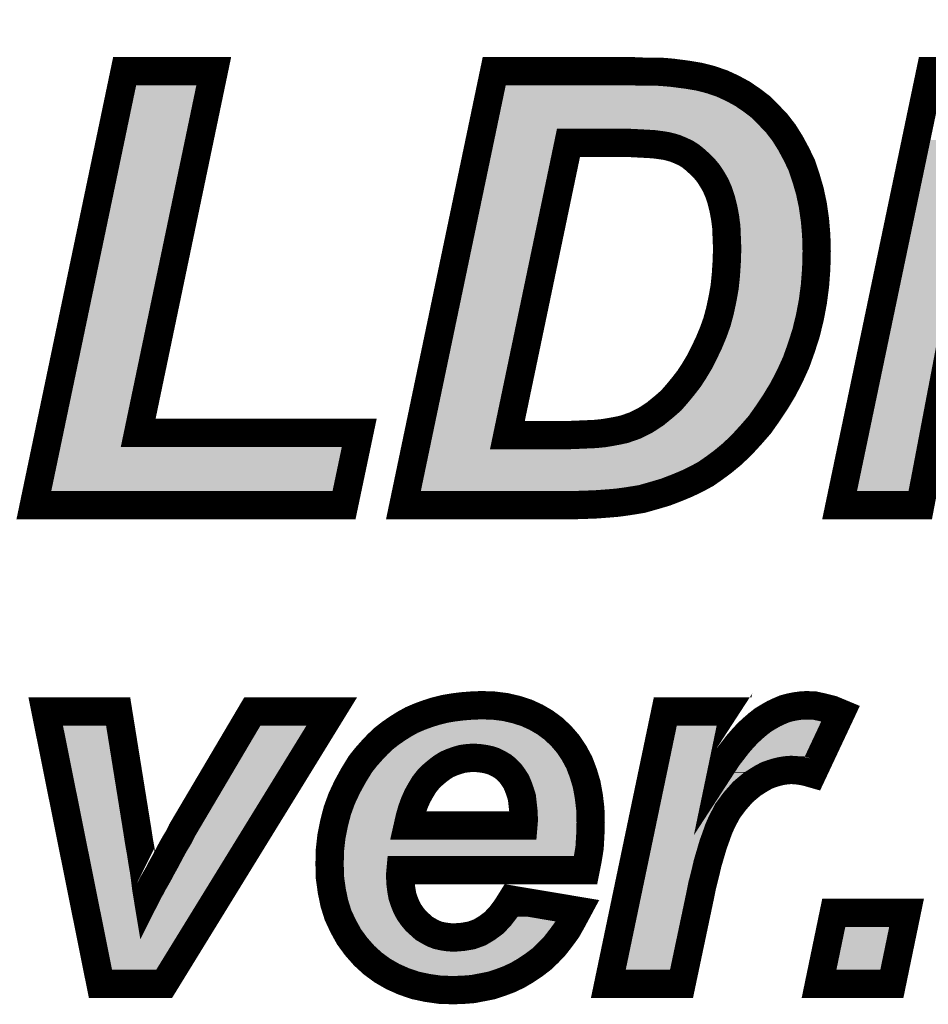
# Model space of a CAD drawing. Extents: x 0 to 130, y 0 to 74.
# Drawn here: x 61 to 64, y 17 to 20 of the extents above; entities that cross this region are included whole.
import ezdxf

# ---------------------------------------------------------------- set-up
doc = ezdxf.new("R2010")
doc.units = 0
doc.layers.add('SCHELTOP_GBR', color=7, linetype='CONTINUOUS')

msp = doc.modelspace()

# ---------------------------------------------------------------- linework, layer by layer
at = {"layer": 'SCHELTOP_GBR', "const_width": 0.100076}
for points in [[(65.028724, 18.442966), (64.728724, 18.442966), (64.673226, 19.725462), (64.428752, 18.442966), (64.143712, 18.442966), (64.464718, 19.97748), (64.916228, 19.97748), (64.962736, 18.923), (65.444244, 19.97748), (65.897252, 19.97748), (65.618232, 18.442966), (65.331722, 18.442966), (65.598726, 19.714972), (65.028724, 18.442966)], [(61.29523, 18.442966), (61.616234, 19.97748), (61.93122, 19.97748), (61.664216, 18.69948), (62.445722, 18.69948), (62.391722, 18.442966), (61.29523, 18.442966)], [(62.601728, 18.442966), (62.922734, 19.97748), (63.414732, 19.97748), (63.449226, 19.975982), (63.504724, 19.975982), (63.52573, 19.974484), (63.543714, 19.972986), (63.557226, 19.971512), (63.60376, 19.965466), (63.648716, 19.957974), (63.68923, 19.947508), (63.72822, 19.93397), (63.764236, 19.917486), (63.800228, 19.89798), (63.833248, 19.8755), (63.864744, 19.851496), (63.893218, 19.822972), (63.921716, 19.792976), (63.947218, 19.75998), (63.969722, 19.723988), (63.990728, 19.685), (64.010236, 19.644488), (64.025222, 19.599478), (64.038734, 19.55297), (64.049224, 19.503466), (64.056718, 19.450964), (64.061214, 19.396964), (64.062738, 19.341464), (64.061214, 19.279996), (64.056718, 19.219976), (64.049224, 19.16298), (64.038734, 19.10748), (64.025222, 19.051982), (64.008762, 19.000978), (63.990728, 18.949974), (63.96825, 18.90047), (63.944246, 18.853962), (63.91722, 18.80898), (63.89022, 18.768466), (63.861722, 18.727978), (63.830226, 18.691988), (63.79873, 18.657468), (63.764236, 18.624474), (63.729744, 18.595976), (63.701218, 18.57497), (63.671222, 18.553964), (63.638226, 18.53598), (63.60376, 18.51947), (63.567716, 18.504484), (63.528728, 18.489472), (63.488214, 18.477484), (63.446228, 18.46547), (63.419228, 18.460974), (63.39073, 18.456478), (63.35776, 18.451982), (63.321718, 18.448986), (63.28123, 18.445988), (63.239218, 18.444464), (63.192736, 18.442966), (62.601728, 18.442966)], [(62.969216, 18.690464), (63.129718, 18.690464), (63.17173, 18.690464), (63.21072, 18.691988), (63.246762, 18.693512), (63.279732, 18.694984), (63.309754, 18.697982), (63.336728, 18.702478), (63.360732, 18.706972), (63.381712, 18.711468), (63.420752, 18.725008), (63.456718, 18.742964), (63.491238, 18.76547), (63.524256, 18.79247), (63.54826, 18.813476), (63.569216, 18.837478), (63.59022, 18.86298), (63.611252, 18.88998), (63.630734, 18.919978), (63.648716, 18.949974), (63.665228, 18.98297), (63.681736, 19.017488), (63.696724, 19.05348), (63.710236, 19.09097), (63.720726, 19.13001), (63.729744, 19.17197), (63.737236, 19.213982), (63.741732, 19.257468), (63.744728, 19.304), (63.746252, 19.350482), (63.744728, 19.389472), (63.74323, 19.426986), (63.73876, 19.46148), (63.732714, 19.492976), (63.725222, 19.522974), (63.71623, 19.55), (63.70574, 19.574002), (63.693726, 19.594982), (63.680212, 19.615962), (63.665228, 19.633972), (63.65024, 19.648982), (63.633732, 19.663968), (63.61722, 19.677508), (63.600736, 19.687972), (63.58123, 19.696964), (63.563246, 19.704482), (63.54826, 19.709004), (63.530226, 19.713474), (63.50922, 19.716496), (63.486716, 19.719468), (63.461214, 19.720966), (63.432716, 19.722464), (63.402718, 19.723988), (63.368224, 19.723988), (63.185218, 19.723988), (62.969216, 18.690464)], [(61.755732, 16.750564), (61.530814, 16.750564), (61.337114, 17.713884), (61.593222, 17.713884), (61.660836, 17.293972), (61.667314, 17.252366), (61.673816, 17.215992), (61.679024, 17.182212), (61.68423, 17.152264), (61.688116, 17.124984), (61.690758, 17.102886), (61.693324, 17.083404), (61.695914, 17.067784), (61.69853, 17.072992), (61.702442, 17.080764), (61.70892, 17.091178), (61.715422, 17.104182), (61.72454, 17.119778), (61.734954, 17.137964), (61.746638, 17.160062), (61.759618, 17.18348), (61.772622, 17.20817), (61.784356, 17.230268), (61.79472, 17.248504), (61.805134, 17.265396), (61.812932, 17.27967), (61.81814, 17.29138), (61.823346, 17.300474), (61.827232, 17.306976), (62.06772, 17.713884), (62.348516, 17.713884), (61.755732, 16.750564)], [(63.245518, 17.152264), (62.59162, 17.152264), (62.590324, 17.137964), (62.590324, 17.128872), (62.59162, 17.105504), (62.594236, 17.083404), (62.598122, 17.061308), (62.60465, 17.041774), (62.612422, 17.022268), (62.62154, 17.005376), (62.633224, 16.988486), (62.64623, 16.972864), (62.66053, 16.959884), (62.67483, 16.94688), (62.690426, 16.937786), (62.707316, 16.928668), (62.724234, 16.922166), (62.742444, 16.918304), (62.760632, 16.915664), (62.780114, 16.914368), (62.812626, 16.916984), (62.84252, 16.922166), (62.871122, 16.93258), (62.897132, 16.948176), (62.92182, 16.966388), (62.943918, 16.989806), (62.96472, 17.017112), (62.984252, 17.048276), (63.216916, 17.009262), (63.198756, 16.97548), (63.180518, 16.942968), (63.159716, 16.914368), (63.137618, 16.885792), (63.114224, 16.861078), (63.089536, 16.837686), (63.062232, 16.816882), (63.034926, 16.798672), (63.006352, 16.78178), (62.97643, 16.76748), (62.945214, 16.75577), (62.914022, 16.745382), (62.881536, 16.73888), (62.847728, 16.732376), (62.813946, 16.729786), (62.778818, 16.728466), (62.732032, 16.729786), (62.686514, 16.736264), (62.64364, 16.745382), (62.602034, 16.759682), (62.564314, 16.776574), (62.527942, 16.7974), (62.49416, 16.822064), (62.462918, 16.850664), (62.434342, 16.883176), (62.409628, 16.916984), (62.388826, 16.954678), (62.370614, 16.993666), (62.357636, 17.035272), (62.348516, 17.079468), (62.342014, 17.12628), (62.340744, 17.175684), (62.342014, 17.225086), (62.34722, 17.271872), (62.356314, 17.317364), (62.368048, 17.362882), (62.38362, 17.405782), (62.403126, 17.447388), (62.425224, 17.487672), (62.449914, 17.527982), (62.46942, 17.55267), (62.490224, 17.576064), (62.511052, 17.598186), (62.533148, 17.618964), (62.556516, 17.637176), (62.581232, 17.654066), (62.60592, 17.669662), (62.631956, 17.683988), (62.65926, 17.695672), (62.687836, 17.706086), (62.716436, 17.71518), (62.747652, 17.722976), (62.778818, 17.728184), (62.810034, 17.73207), (62.843816, 17.734686), (62.877624, 17.735982), (62.920524, 17.734686), (62.962156, 17.72948), (63.001144, 17.720386), (63.037516, 17.708676), (63.071324, 17.693082), (63.102516, 17.67487), (63.132462, 17.652772), (63.159716, 17.626788), (63.18443, 17.598186), (63.205232, 17.56697), (63.22342, 17.533162), (63.237744, 17.49547), (63.249428, 17.45648), (63.257226, 17.413604), (63.262434, 17.369408), (63.26373, 17.321276), (63.262434, 17.27581), (63.259844, 17.231564), (63.253316, 17.191278), (63.245518, 17.152264)], [(63.527636, 17.713884), (63.770714, 17.713884), (63.731724, 17.526686), (63.748616, 17.55267), (63.766828, 17.576064), (63.783718, 17.598186), (63.80193, 17.618964), (63.81882, 17.637176), (63.837058, 17.654066), (63.85522, 17.669662), (63.87343, 17.683988), (63.892938, 17.695672), (63.911124, 17.706086), (63.930656, 17.71518), (63.948818, 17.722976), (63.968326, 17.728184), (63.987832, 17.73207), (64.007314, 17.734686), (64.026822, 17.735982), (64.055422, 17.734686), (64.085344, 17.728184), (64.116534, 17.720386), (64.147726, 17.707382), (64.047624, 17.494174), (64.029412, 17.49938), (64.011226, 17.503268), (63.991744, 17.505884), (63.972236, 17.507204), (63.95532, 17.505884), (63.93843, 17.503268), (63.921512, 17.49938), (63.904622, 17.494174), (63.88646, 17.487672), (63.86952, 17.478578), (63.852628, 17.468164), (63.834416, 17.45648), (63.80193, 17.429176), (63.77333, 17.396664), (63.74732, 17.361586), (63.726518, 17.321276), (63.716154, 17.297908), (63.707036, 17.271872), (63.696622, 17.243298), (63.687528, 17.212082), (63.677114, 17.177004), (63.66802, 17.137964), (63.657632, 17.09768), (63.648514, 17.052164), (63.584836, 16.750564), (63.326136, 16.750564), (63.527636, 17.713884)], [(63.025832, 17.310862), (63.027128, 17.326484), (63.027128, 17.336896), (63.025832, 17.362882), (63.023242, 17.3863), (63.020626, 17.409668), (63.014124, 17.430496), (63.00762, 17.448682), (62.999824, 17.466868), (62.98946, 17.482464), (62.979046, 17.49679), (62.966016, 17.50977), (62.953036, 17.520184), (62.937416, 17.529302), (62.92182, 17.537074), (62.906224, 17.542282), (62.888012, 17.546192), (62.869826, 17.548784), (62.849024, 17.55008), (62.829516, 17.548784), (62.810034, 17.546192), (62.791848, 17.540986), (62.773636, 17.534508), (62.755424, 17.526686), (62.738534, 17.516272), (62.721618, 17.503268), (62.704726, 17.488966), (62.68913, 17.473372), (62.67483, 17.455184), (62.66312, 17.435704), (62.651436, 17.414876), (62.641022, 17.391508), (62.631956, 17.366768), (62.624132, 17.339462), (62.61763, 17.310862), (63.025832, 17.310862)], [(64.123062, 17.00149), (64.380414, 17.00149), (64.32842, 16.750564), (64.071018, 16.750564), (64.123062, 17.00149)]]:
    msp.add_lwpolyline(points, dxfattribs=at)
at = {"layer": 'SCHELTOP_GBR'}
for points in [[(61.402166, 18.709742), (61.656902, 19.927444), (61.61525, 18.709742), (61.869648, 19.927444)], [(62.959538, 19.908976), (62.961, 19.91597), (63.638328, 19.908976), (63.596328, 19.91597)], [(62.961, 19.91597), (62.962224, 19.92182), (63.596328, 19.91597), (63.551358, 19.92182)], [(62.962224, 19.92182), (62.962508, 19.92318), (63.551358, 19.92182), (63.538946, 19.92318)], [(62.962508, 19.92318), (62.962806, 19.924598), (63.538946, 19.92318), (63.52187, 19.924598)], [(62.962806, 19.924598), (62.963088, 19.925944), (63.52187, 19.924598), (63.50292, 19.925944)], [(62.963088, 19.925944), (62.963402, 19.927444), (63.44815, 19.925944), (63.413666, 19.927444)], [(62.951944, 19.872672), (62.955044, 19.887494), (63.741898, 19.872672), (63.70956, 19.887494)], [(62.955044, 19.887494), (62.957572, 19.89958), (63.70956, 19.887494), (63.674752, 19.89958)], [(62.957572, 19.89958), (62.959538, 19.908976), (63.674752, 19.89958), (63.638328, 19.908976)], [(62.944038, 19.834882), (62.948294, 19.855228), (63.803992, 19.834882), (63.774132, 19.855228)], [(62.948294, 19.855228), (62.951944, 19.872672), (63.774132, 19.855228), (63.741898, 19.872672)], [(62.93423, 19.788), (62.939616, 19.813748), (63.857424, 19.788), (63.831728, 19.813748)], [(62.939616, 19.813748), (62.944038, 19.834882), (63.831728, 19.813748), (63.803992, 19.834882)], [(62.931308, 19.774028), (62.93423, 19.788), (63.870692, 19.774028), (63.857424, 19.788)], [(62.922978, 19.734212), (62.92732, 19.754964), (63.136242, 19.734212), (63.145918, 19.754964)], [(62.92732, 19.754964), (62.930254, 19.76899), (63.145918, 19.754964), (63.163366, 19.76899)], [(62.930254, 19.76899), (62.931306, 19.774024), (63.163366, 19.76899), (63.185206, 19.774024)], [(62.931306, 19.774024), (62.931308, 19.774028), (63.185206, 19.774024), (63.402718, 19.774028)], [(63.405254, 19.77395), (63.402718, 19.774028), (63.870766, 19.77395), (63.870692, 19.774028)], [(63.435332, 19.772426), (63.405254, 19.77395), (63.872214, 19.772426), (63.870766, 19.77395)], [(63.46416, 19.770928), (63.435332, 19.772426), (63.873636, 19.770928), (63.872214, 19.772426)], [(63.489666, 19.76943), (63.46416, 19.770928), (63.875058, 19.76943), (63.873636, 19.770928)], [(63.49329, 19.76907), (63.489666, 19.76943), (63.8754, 19.76907), (63.875058, 19.76943)], [(63.516358, 19.766026), (63.49329, 19.76907), (63.87829, 19.766026), (63.8754, 19.76907)], [(63.53734, 19.76301), (63.516358, 19.766026), (63.881154, 19.76301), (63.87829, 19.766026)], [(63.542258, 19.76204), (63.53734, 19.76301), (63.882074, 19.76204), (63.881154, 19.76301)], [(63.54897, 19.760378), (63.542258, 19.76204), (63.883652, 19.760378), (63.882074, 19.76204)], [(63.560218, 19.757592), (63.54897, 19.760378), (63.88581, 19.757592), (63.883652, 19.760378)], [(63.562744, 19.756898), (63.560218, 19.757592), (63.886348, 19.756898), (63.88581, 19.757592)], [(63.577674, 19.752394), (63.562744, 19.756898), (63.889834, 19.752394), (63.886348, 19.756898)], [(63.582506, 19.750676), (63.577674, 19.752394), (63.891164, 19.750676), (63.889834, 19.752394)], [(63.60057, 19.743124), (63.582506, 19.750676), (63.897012, 19.743124), (63.891164, 19.750676)], [(63.602184, 19.742404), (63.60057, 19.743124), (63.897568, 19.742404), (63.897012, 19.743124)], [(63.621684, 19.733416), (63.602184, 19.742404), (63.904528, 19.733416), (63.897568, 19.742404)], [(62.706774, 18.700702), (62.922978, 19.734212), (62.920246, 18.700702), (63.136242, 19.734212)], [(63.62547, 19.731352), (63.621684, 19.733416), (63.906124, 19.731352), (63.904528, 19.733416)], [(63.627552, 19.730216), (63.62547, 19.731352), (63.906834, 19.730216), (63.906124, 19.731352)], [(63.644026, 19.719758), (63.627552, 19.730216), (63.913372, 19.719758), (63.906834, 19.730216)], [(63.648976, 19.716168), (63.644026, 19.719758), (63.915614, 19.716168), (63.913372, 19.719758)], [(63.665466, 19.702642), (63.648976, 19.716168), (63.924068, 19.702642), (63.915614, 19.716168)], [(64.20531, 18.493004), (64.46508, 19.734784), (64.387346, 18.493004), (64.624068, 19.734784)], [(63.667414, 19.70098), (63.665466, 19.702642), (63.925108, 19.70098), (63.924068, 19.702642)], [(63.669772, 19.69884), (63.667414, 19.70098), (63.926444, 19.69884), (63.925108, 19.70098)], [(63.683892, 19.686022), (63.669772, 19.69884), (63.933344, 19.686022), (63.926444, 19.69884)], [(63.68565, 19.684338), (63.683892, 19.686022), (63.93425, 19.684338), (63.933344, 19.686022)], [(63.700632, 19.66933), (63.68565, 19.684338), (63.942326, 19.66933), (63.93425, 19.684338)], [(63.70367, 19.66599), (63.700632, 19.66933), (63.944124, 19.66599), (63.942326, 19.66933)], [(63.706742, 19.6623), (63.70367, 19.66599), (63.946108, 19.6623), (63.944124, 19.66599)], [(63.718654, 19.647986), (63.706742, 19.6623), (63.953008, 19.647986), (63.946108, 19.6623)], [(63.722278, 19.64306), (63.718654, 19.647986), (63.955384, 19.64306), (63.953008, 19.647986)], [(63.733496, 19.625646), (63.722278, 19.64306), (63.963776, 19.625646), (63.955384, 19.64306)], [(63.735776, 19.622104), (63.733496, 19.625646), (63.964958, 19.622104), (63.963776, 19.625646)], [(63.737176, 19.61982), (63.735776, 19.622104), (63.965718, 19.61982), (63.964958, 19.622104)], [(63.749182, 19.598852), (63.737176, 19.61982), (63.972704, 19.598852), (63.965718, 19.61982)], [(63.751568, 19.59408), (63.749182, 19.598852), (63.974294, 19.59408), (63.972704, 19.598852)], [(63.755724, 19.584578), (63.751568, 19.59408), (63.977458, 19.584578), (63.974294, 19.59408)], [(63.762078, 19.570042), (63.755724, 19.584578), (63.981678, 19.570042), (63.977458, 19.584578)], [(63.763702, 19.5658), (63.762078, 19.570042), (63.98291, 19.5658), (63.981678, 19.570042)], [(63.772016, 19.54081), (63.763702, 19.5658), (63.990162, 19.54081), (63.98291, 19.5658)], [(63.772706, 19.538732), (63.772016, 19.54081), (63.990604, 19.538732), (63.990162, 19.54081)], [(63.77375, 19.53513), (63.772706, 19.538732), (63.991366, 19.53513), (63.990604, 19.538732)], [(63.781254, 19.505096), (63.77375, 19.53513), (63.997726, 19.505096), (63.991366, 19.53513)], [(63.781856, 19.502434), (63.781254, 19.505096), (63.99829, 19.502434), (63.997726, 19.505096)], [(63.78334, 19.494702), (63.781856, 19.502434), (63.999926, 19.494702), (63.99829, 19.502434)], [(63.787912, 19.470878), (63.78334, 19.494702), (64.003334, 19.470878), (63.999926, 19.494702)], [(63.788396, 19.46788), (63.787912, 19.470878), (64.003762, 19.46788), (64.003334, 19.470878)], [(63.791312, 19.445374), (63.788396, 19.46788), (64.00698, 19.445374), (64.003762, 19.46788)], [(63.792858, 19.433436), (63.791312, 19.445374), (64.007972, 19.433436), (64.00698, 19.445374)], [(63.793218, 19.428982), (63.792858, 19.433436), (64.00834, 19.428982), (64.007972, 19.433436)], [(63.794608, 19.394182), (63.793218, 19.428982), (64.011226, 19.394182), (64.00834, 19.428982)], [(63.794716, 19.391426), (63.794608, 19.394182), (64.011302, 19.391426), (64.011226, 19.394182)], [(63.79624, 19.352438), (63.794716, 19.391426), (64.012372, 19.352438), (64.011302, 19.391426)], [(63.794742, 19.302366), (63.79602, 19.341364), (64.011712, 19.302366), (64.012674, 19.341364)], [(63.79602, 19.341364), (63.796266, 19.348826), (64.012674, 19.341364), (64.01247, 19.348826)], [(63.79629, 19.350482), (63.79624, 19.352438), (64.012426, 19.350482), (64.012372, 19.352438)], [(63.796266, 19.348826), (63.79629, 19.350482), (64.01247, 19.348826), (64.012426, 19.350482)], [(63.793486, 19.282472), (63.794668, 19.30079), (64.011224, 19.282472), (64.011674, 19.30079)], [(63.794668, 19.30079), (63.794742, 19.302366), (64.011674, 19.30079), (64.011712, 19.302366)], [(63.7887, 19.225098), (63.791518, 19.252326), (64.00693, 19.225098), (64.008966, 19.252326)], [(63.791518, 19.252326), (63.791668, 19.254242), (64.008966, 19.252326), (64.00911, 19.254242)], [(63.791668, 19.254242), (63.793486, 19.282472), (64.00911, 19.254242), (64.011224, 19.282472)], [(63.787012, 19.208772), (63.7887, 19.225098), (64.00478, 19.208772), (64.00693, 19.225098)], [(63.780376, 19.17094), (63.786492, 19.205228), (63.999802, 19.17094), (64.004314, 19.205228)], [(63.786492, 19.205228), (63.787012, 19.208772), (64.004314, 19.205228), (64.00478, 19.208772)], [(63.769646, 19.119492), (63.778668, 19.161474), (63.990086, 19.119492), (63.998014, 19.161474)], [(63.778668, 19.161474), (63.778994, 19.163182), (63.998014, 19.161474), (63.998336, 19.163182)], [(63.778994, 19.163182), (63.780376, 19.17094), (63.998336, 19.163182), (63.999802, 19.17094)], [(63.758562, 19.077958), (63.769064, 19.11704), (63.980048, 19.077958), (63.989568, 19.11704)], [(63.769064, 19.11704), (63.769298, 19.118026), (63.989568, 19.11704), (63.98981, 19.118026)], [(63.769298, 19.118026), (63.769646, 19.119492), (63.98981, 19.118026), (63.990086, 19.119492)], [(63.74379, 19.03651), (63.754278, 19.065614), (63.967644, 19.03651), (63.977042, 19.065614)], [(63.754278, 19.065614), (63.757308, 19.074022), (63.977042, 19.065614), (63.97909, 19.074022)], [(63.757308, 19.074022), (63.758562, 19.077958), (63.97909, 19.074022), (63.980048, 19.077958)], [(63.727914, 18.998202), (63.735706, 19.016916), (63.954702, 18.998202), (63.961318, 19.016916)], [(63.735706, 19.016916), (63.74292, 19.034236), (63.961318, 19.016916), (63.96691, 19.034236)], [(63.74292, 19.034236), (63.74379, 19.03651), (63.96691, 19.034236), (63.967644, 19.03651)], [(63.71387, 18.968704), (63.72691, 18.995978), (63.944276, 18.968704), (63.953916, 18.995978)], [(63.72691, 18.995978), (63.727914, 18.998202), (63.953916, 18.995978), (63.954702, 18.998202)], [(63.693462, 18.927552), (63.709946, 18.960494), (63.925582, 18.927552), (63.940546, 18.960494)], [(63.709946, 18.960494), (63.71387, 18.968704), (63.940546, 18.960494), (63.944276, 18.968704)], [(63.673628, 18.8942), (63.690484, 18.922312), (63.908708, 18.8942), (63.923202, 18.922312)], [(63.690484, 18.922312), (63.691654, 18.92426), (63.923202, 18.922312), (63.924086, 18.92426)], [(63.691654, 18.92426), (63.693462, 18.927552), (63.924086, 18.92426), (63.925582, 18.927552)], [(63.65319, 18.862694), (63.663374, 18.878376), (63.891122, 18.862694), (63.90055, 18.878376)], [(63.663374, 18.878376), (63.672694, 18.892724), (63.90055, 18.878376), (63.907946, 18.892724)], [(63.672694, 18.892724), (63.673628, 18.8942), (63.907946, 18.892724), (63.908708, 18.8942)], [(63.629722, 18.832258), (63.63243, 18.835736), (63.8726, 18.832258), (63.87492, 18.835736)], [(63.63243, 18.835736), (63.650704, 18.859192), (63.87492, 18.835736), (63.889018, 18.859192)], [(63.650704, 18.859192), (63.65319, 18.862694), (63.889018, 18.859192), (63.891122, 18.862694)], [(63.600014, 18.796664), (63.606902, 18.804552), (63.84887, 18.796664), (63.854128, 18.804552)], [(63.606902, 18.804552), (63.607848, 18.805678), (63.854128, 18.804552), (63.854878, 18.805678)], [(63.607848, 18.805678), (63.628854, 18.83118), (63.854878, 18.805678), (63.871882, 18.83118)], [(63.628854, 18.83118), (63.629722, 18.832258), (63.871882, 18.83118), (63.8726, 18.832258)], [(63.561898, 18.758938), (63.581208, 18.775836), (63.82232, 18.758938), (63.834212, 18.775836)], [(63.581208, 18.775836), (63.585944, 18.780546), (63.834212, 18.775836), (63.837526, 18.780546)], [(63.585944, 18.780546), (63.600014, 18.796664), (63.837526, 18.780546), (63.84887, 18.796664)], [(63.522906, 18.726732), (63.555936, 18.75374), (63.79413, 18.726732), (63.81777, 18.75374)], [(63.555936, 18.75374), (63.5572, 18.754826), (63.81777, 18.75374), (63.81872, 18.754826)], [(63.5572, 18.754826), (63.561898, 18.758938), (63.81872, 18.754826), (63.82232, 18.758938)], [(61.393432, 18.667994), (61.402166, 18.709742), (61.625364, 18.667994), (61.61525, 18.709742)], [(62.704626, 18.690438), (62.706774, 18.700702), (62.919184, 18.690438), (62.920246, 18.700702)], [(63.467596, 18.692462), (63.47907, 18.698182), (63.762908, 18.692462), (63.768128, 18.698182)], [(63.47907, 18.698182), (63.48401, 18.701032), (63.768128, 18.698182), (63.770728, 18.701032)], [(63.48401, 18.701032), (63.518568, 18.72356), (63.770728, 18.701032), (63.791288, 18.72356)], [(63.518568, 18.72356), (63.520982, 18.725326), (63.791288, 18.72356), (63.7929, 18.725326)], [(63.520982, 18.725326), (63.522906, 18.726732), (63.7929, 18.725326), (63.79413, 18.726732)], [(61.389554, 18.649454), (61.393414, 18.667906), (61.664194, 18.649454), (61.625436, 18.667906)], [(61.393414, 18.667906), (61.393432, 18.667994), (61.625436, 18.667906), (61.625364, 18.667994)], [(62.69641, 18.65116), (62.700062, 18.668612), (62.938242, 18.65116), (62.92419, 18.668612)], [(62.700062, 18.668612), (62.704626, 18.690438), (62.92419, 18.668612), (62.919184, 18.690438)], [(63.371222, 18.658052), (63.389126, 18.66189), (63.726318, 18.658052), (63.730964, 18.66189)], [(63.389126, 18.66189), (63.392188, 18.662546), (63.730964, 18.66189), (63.731648, 18.662546)], [(63.392188, 18.662546), (63.398142, 18.664208), (63.731648, 18.662546), (63.733386, 18.664208)], [(63.398142, 18.664208), (63.437138, 18.67773), (63.733386, 18.664208), (63.747514, 18.67773)], [(63.437138, 18.67773), (63.443114, 18.680256), (63.747514, 18.67773), (63.750154, 18.680256)], [(63.443114, 18.680256), (63.467596, 18.692462), (63.750154, 18.680256), (63.762908, 18.692462)], [(61.356826, 18.493004), (61.38955, 18.64944), (62.35113, 18.493004), (62.384054, 18.64944)], [(61.38955, 18.649442), (61.389554, 18.649454), (61.664248, 18.649442), (61.664194, 18.649454)], [(61.38955, 18.64944), (61.38955, 18.649442), (62.384054, 18.64944), (61.664248, 18.649442)], [(62.688972, 18.615604), (62.693126, 18.635464), (63.672018, 18.615604), (63.698986, 18.635464)], [(62.693126, 18.635464), (62.694164, 18.640424), (63.698986, 18.635464), (63.704988, 18.640424)], [(62.694164, 18.640424), (62.694408, 18.641592), (62.969216, 18.640424), (62.958516, 18.641592)], [(62.694408, 18.641592), (62.69641, 18.65116), (62.958516, 18.641592), (62.938242, 18.65116)], [(63.171746, 18.640424), (63.173686, 18.640476), (63.704988, 18.640424), (63.70505, 18.640476)], [(63.173686, 18.640476), (63.212676, 18.642), (63.70505, 18.640476), (63.706894, 18.642)], [(63.212676, 18.642), (63.24887, 18.643524), (63.706894, 18.642), (63.708738, 18.643524)], [(63.24887, 18.643524), (63.281968, 18.644996), (63.708738, 18.643524), (63.71052, 18.644996)], [(63.281968, 18.644996), (63.284664, 18.645198), (63.71052, 18.644996), (63.710764, 18.645198)], [(63.284664, 18.645198), (63.314746, 18.6482), (63.710764, 18.645198), (63.714396, 18.6482)], [(63.314746, 18.6482), (63.317974, 18.648628), (63.714396, 18.6482), (63.714914, 18.648628)], [(63.317974, 18.648628), (63.344944, 18.65312), (63.714914, 18.648628), (63.72035, 18.65312)], [(63.344944, 18.65312), (63.369952, 18.657798), (63.72035, 18.65312), (63.726012, 18.657798)], [(63.369952, 18.657798), (63.371222, 18.658052), (63.726012, 18.657798), (63.726318, 18.658052)], [(62.681642, 18.580562), (62.68499, 18.596568), (63.615452, 18.580562), (63.644818, 18.596568)], [(62.68499, 18.596568), (62.688972, 18.615604), (63.644818, 18.596568), (63.672018, 18.615604)], [(62.675446, 18.550946), (62.678418, 18.565154), (63.549114, 18.550946), (63.583316, 18.565154)], [(62.678418, 18.565154), (62.681642, 18.580562), (63.583316, 18.565154), (63.615452, 18.580562)], [(62.667794, 18.514364), (62.670132, 18.52554), (63.435202, 18.514364), (63.47427, 18.52554)], [(62.670132, 18.52554), (62.672506, 18.536888), (63.47427, 18.52554), (63.512602, 18.536888)], [(62.672506, 18.536888), (62.675446, 18.550946), (63.512602, 18.536888), (63.549114, 18.550946)], [(62.663326, 18.493004), (62.663632, 18.494476), (63.191914, 18.493004), (63.237414, 18.494476)], [(62.663632, 18.494476), (62.663942, 18.49595), (63.237414, 18.494476), (63.278484, 18.49595)], [(62.663942, 18.49595), (62.664552, 18.49887), (63.278484, 18.49595), (63.317856, 18.49887)], [(62.664552, 18.49887), (62.665154, 18.501744), (63.317856, 18.49887), (63.352334, 18.501744)], [(62.665154, 18.501744), (62.666044, 18.506006), (63.352334, 18.501744), (63.383494, 18.506006)], [(62.666044, 18.506006), (62.666954, 18.510352), (63.383494, 18.506006), (63.411176, 18.510352)], [(62.666954, 18.510352), (62.667794, 18.514364), (63.411176, 18.510352), (63.435202, 18.514364)], [(62.847374, 17.68475), (62.87784, 17.685918), (62.91665, 17.68475), (62.87784, 17.685918)], [(64.012716, 17.684902), (64.027354, 17.685868), (64.048906, 17.684902), (64.027354, 17.685868)], [(61.47419, 17.28602), (61.398226, 17.663844), (61.611434, 17.28602), (61.5506, 17.663844)], [(61.870184, 17.281296), (62.096268, 17.663844), (62.023572, 17.281296), (62.258984, 17.663844)], [(62.096268, 17.663844), (62.09627, 17.663846), (62.258984, 17.663844), (62.09627, 17.663846)], [(62.677676, 17.649122), (62.703998, 17.658718), (63.047174, 17.649122), (63.026352, 17.658718)], [(62.703998, 17.658718), (62.714222, 17.661966), (63.026352, 17.658718), (63.019302, 17.661966)], [(62.714222, 17.661966), (62.73014, 17.667022), (63.019302, 17.661966), (63.003618, 17.667022)], [(62.73014, 17.667022), (62.750534, 17.672128), (63.003618, 17.667022), (62.987776, 17.672128)], [(62.750534, 17.672128), (62.757828, 17.673954), (62.987776, 17.672128), (62.979942, 17.673954)], [(62.757828, 17.673954), (62.78601, 17.678646), (62.979942, 17.673954), (62.95981, 17.678646)], [(62.78601, 17.678646), (62.798116, 17.680152), (62.95981, 17.678646), (62.953346, 17.680152)], [(62.798116, 17.680152), (62.815078, 17.682262), (62.953346, 17.680152), (62.936508, 17.682262)], [(62.815078, 17.682262), (62.846696, 17.684724), (62.936508, 17.682262), (62.916858, 17.684724)], [(62.846696, 17.684724), (62.847374, 17.68475), (62.916858, 17.684724), (62.91665, 17.68475)], [(63.541756, 17.536942), (63.568302, 17.663846), (63.682738, 17.536942), (63.709166, 17.663846)], [(63.901836, 17.642676), (63.918216, 17.65248), (64.062068, 17.642676), (64.06667, 17.65248)], [(63.918216, 17.65248), (63.93418, 17.66162), (64.06667, 17.65248), (64.07096, 17.66162)], [(63.93418, 17.66162), (63.951124, 17.669518), (64.07096, 17.66162), (64.074668, 17.669518)], [(63.951124, 17.669518), (63.965228, 17.67558), (64.074668, 17.669518), (64.077514, 17.67558)], [(63.965228, 17.67558), (63.975254, 17.678246), (64.077514, 17.67558), (64.078766, 17.678246)], [(63.975254, 17.678246), (63.979664, 17.679418), (64.078766, 17.678246), (64.074138, 17.679418)], [(63.979664, 17.679418), (63.979874, 17.67946), (64.074138, 17.679418), (64.073972, 17.67946)], [(63.979874, 17.67946), (63.996072, 17.682694), (64.073972, 17.67946), (64.059078, 17.682694)], [(63.996072, 17.682694), (64.012262, 17.684872), (64.059078, 17.682694), (64.049046, 17.684872)], [(64.012262, 17.684872), (64.012716, 17.684902), (64.049046, 17.684872), (64.048906, 17.684902)], [(62.612116, 17.614392), (62.63137, 17.626558), (63.100202, 17.614392), (63.083722, 17.626558)], [(62.63137, 17.626558), (62.643112, 17.63301), (63.083722, 17.626558), (63.07498, 17.63301)], [(62.643112, 17.63301), (62.653926, 17.638952), (63.07498, 17.63301), (63.064804, 17.638952)], [(62.653926, 17.638952), (62.676596, 17.64866), (63.064804, 17.638952), (63.048176, 17.64866)], [(62.676596, 17.64866), (62.677676, 17.649122), (63.048176, 17.64866), (63.047174, 17.649122)], [(63.854246, 17.601784), (63.870364, 17.616712), (64.042874, 17.601784), (64.049882, 17.616712)], [(63.870364, 17.616712), (63.887038, 17.631016), (64.049882, 17.616712), (64.056596, 17.631016)], [(63.887038, 17.631016), (63.901836, 17.642676), (64.056596, 17.631016), (64.062068, 17.642676)], [(62.565726, 17.580926), (62.5667, 17.581686), (62.755026, 17.580926), (62.756966, 17.581686)], [(62.5667, 17.581686), (62.574976, 17.58813), (62.756966, 17.581686), (62.775088, 17.58813)], [(62.574976, 17.58813), (62.576208, 17.58909), (62.775088, 17.58813), (62.778064, 17.58909)], [(62.576208, 17.58909), (62.582898, 17.5943), (62.778064, 17.58909), (62.79627, 17.5943)], [(62.582898, 17.5943), (62.584828, 17.595804), (62.79627, 17.5943), (62.803458, 17.595804)], [(62.584828, 17.595804), (62.586006, 17.59672), (62.803458, 17.595804), (62.810348, 17.59672)], [(62.586006, 17.59672), (62.588446, 17.598388), (62.810348, 17.59672), (62.822898, 17.598388)], [(62.588446, 17.598388), (62.588934, 17.598722), (62.822898, 17.598388), (62.82623, 17.598722)], [(62.588934, 17.598722), (62.590828, 17.600016), (62.82623, 17.598722), (62.845706, 17.600016)], [(62.590828, 17.600016), (62.608746, 17.612262), (63.115272, 17.600016), (63.102436, 17.612262)], [(62.608746, 17.612262), (62.612116, 17.614392), (63.102436, 17.612262), (63.100202, 17.614392)], [(62.872938, 17.59872), (62.852148, 17.600016), (63.11663, 17.59872), (63.115272, 17.600016)], [(62.876942, 17.598306), (62.872938, 17.59872), (63.117064, 17.598306), (63.11663, 17.59872)], [(62.89505, 17.595728), (62.876942, 17.598306), (63.119768, 17.595728), (63.117064, 17.598306)], [(62.898494, 17.595122), (62.89505, 17.595728), (63.120402, 17.595122), (63.119768, 17.595728)], [(62.911878, 17.592248), (62.898494, 17.595122), (63.123414, 17.592248), (63.120402, 17.595122)], [(62.91671, 17.59121), (62.911878, 17.592248), (63.124312, 17.59121), (63.123414, 17.592248)], [(62.922078, 17.589752), (62.91671, 17.59121), (63.125574, 17.589752), (63.124312, 17.59121)], [(62.937652, 17.584556), (62.922078, 17.589752), (63.130068, 17.584556), (63.125574, 17.589752)], [(62.944148, 17.581854), (62.937652, 17.584556), (63.132406, 17.581854), (63.130068, 17.584556)], [(62.959746, 17.57408), (62.944148, 17.581854), (63.13913, 17.57408), (63.132406, 17.581854)], [(63.822494, 17.566506), (63.839088, 17.585432), (64.026316, 17.566506), (64.035198, 17.585432)], [(63.839088, 17.585432), (63.854246, 17.601784), (64.035198, 17.585432), (64.042874, 17.601784)], [(62.527748, 17.542938), (62.540018, 17.55595), (62.691106, 17.542938), (62.708034, 17.55595)], [(62.540018, 17.55595), (62.542778, 17.558876), (62.708034, 17.55595), (62.712286, 17.558876)], [(62.542778, 17.558876), (62.546452, 17.562772), (62.712286, 17.558876), (62.718602, 17.562772)], [(62.546452, 17.562772), (62.553352, 17.569272), (62.718602, 17.562772), (62.729142, 17.569272)], [(62.553352, 17.569272), (62.556958, 17.572668), (62.729142, 17.569272), (62.735704, 17.572668)], [(62.556958, 17.572668), (62.56527, 17.580498), (62.735704, 17.572668), (62.753936, 17.580498)], [(62.56527, 17.580498), (62.565726, 17.580926), (62.753936, 17.580498), (62.755026, 17.580926)], [(62.962634, 17.57251), (62.959746, 17.57408), (63.140488, 17.57251), (63.13913, 17.57408)], [(62.970626, 17.567844), (62.962634, 17.57251), (63.144522, 17.567844), (63.140488, 17.57251)], [(62.978248, 17.563392), (62.970626, 17.567844), (63.14749, 17.563392), (63.144522, 17.567844)], [(62.984354, 17.559224), (62.978248, 17.563392), (63.150266, 17.559224), (63.14749, 17.563392)], [(62.997328, 17.548816), (62.984354, 17.559224), (63.1572, 17.548816), (63.150266, 17.559224)], [(63.001346, 17.545204), (62.997328, 17.548816), (63.159606, 17.545204), (63.1572, 17.548816)], [(63.806324, 17.54533), (63.80817, 17.547748), (63.900714, 17.54533), (63.908534, 17.547748)], [(63.80817, 17.547748), (63.811752, 17.55244), (63.908534, 17.547748), (63.928974, 17.55244)], [(63.811752, 17.55244), (63.814178, 17.555616), (63.928974, 17.55244), (63.949526, 17.555616)], [(63.814178, 17.555616), (63.815514, 17.557366), (63.949526, 17.555616), (63.971988, 17.557366)], [(63.815514, 17.557366), (63.822494, 17.566506), (64.022024, 17.557366), (64.026316, 17.566506)], [(63.99678, 17.555688), (63.971988, 17.557366), (64.021238, 17.555688), (64.022024, 17.557366)], [(64.019786, 17.552594), (63.99678, 17.555688), (64.019786, 17.552594), (64.021238, 17.555688)], [(62.498526, 17.508782), (62.50778, 17.520494), (62.653776, 17.508782), (62.665488, 17.520494)], [(62.50778, 17.520494), (62.511202, 17.524348), (62.665488, 17.520494), (62.669344, 17.524348)], [(62.511202, 17.524348), (62.513682, 17.52714), (62.669344, 17.524348), (62.672388, 17.52714)], [(62.513682, 17.52714), (62.526418, 17.541478), (62.672388, 17.52714), (62.689294, 17.541478)], [(62.526418, 17.541478), (62.527174, 17.542328), (62.689294, 17.541478), (62.690348, 17.542328)], [(62.527174, 17.542328), (62.527748, 17.542938), (62.690348, 17.542328), (62.691106, 17.542938)], [(63.005382, 17.541184), (63.001346, 17.545204), (63.162284, 17.541184), (63.159606, 17.545204)], [(63.014334, 17.532264), (63.005382, 17.541184), (63.167084, 17.532264), (63.162284, 17.541184)], [(63.019502, 17.52621), (63.014334, 17.532264), (63.17034, 17.52621), (63.167084, 17.532264)], [(63.02958, 17.51235), (63.019502, 17.52621), (63.177794, 17.51235), (63.17034, 17.52621)], [(63.029922, 17.511878), (63.02958, 17.51235), (63.177974, 17.511878), (63.177794, 17.51235)], [(63.031136, 17.510158), (63.029922, 17.511878), (63.178628, 17.510158), (63.177974, 17.511878)], [(63.529956, 17.480526), (63.541738, 17.536856), (63.7126, 17.480526), (63.68275, 17.536856)], [(63.541738, 17.536856), (63.541756, 17.536942), (63.68275, 17.536856), (63.682738, 17.536942)], [(63.781044, 17.510736), (63.78835, 17.521984), (63.826326, 17.510736), (63.844564, 17.521984)], [(63.78835, 17.521984), (63.78942, 17.52363), (63.844564, 17.521984), (63.847636, 17.52363)], [(63.78942, 17.52363), (63.797122, 17.533518), (63.847636, 17.52363), (63.866092, 17.533518)], [(63.797122, 17.533518), (63.803454, 17.541646), (63.866092, 17.533518), (63.888802, 17.541646)], [(63.803454, 17.541646), (63.806324, 17.54533), (63.888802, 17.541646), (63.900714, 17.54533)], [(62.4685, 17.46254), (62.479802, 17.48098), (62.62088, 17.46254), (62.631964, 17.48098)], [(62.479802, 17.48098), (62.482954, 17.48612), (62.631964, 17.48098), (62.635484, 17.48612)], [(62.482954, 17.48612), (62.49103, 17.499294), (62.635484, 17.48612), (62.645844, 17.499294)], [(62.49103, 17.499294), (62.494998, 17.504318), (62.645844, 17.499294), (62.649796, 17.504318)], [(62.494998, 17.504318), (62.498526, 17.508782), (62.649796, 17.504318), (62.653776, 17.508782)], [(63.041504, 17.49455), (63.031136, 17.510158), (63.184562, 17.49455), (63.178628, 17.510158)], [(63.045816, 17.48659), (63.041504, 17.49455), (63.18759, 17.48659), (63.184562, 17.49455)], [(63.048908, 17.479384), (63.045816, 17.48659), (63.190328, 17.479384), (63.18759, 17.48659)], [(63.053624, 17.468384), (63.048908, 17.479384), (63.19362, 17.468384), (63.190328, 17.479384)], [(63.526722, 17.46507), (63.529942, 17.480464), (63.766858, 17.46507), (63.785176, 17.480464)], [(63.529942, 17.480464), (63.529956, 17.480526), (63.712752, 17.480464), (63.7126, 17.480526)], [(63.712752, 17.480464), (63.765498, 17.49686), (63.785176, 17.480464), (63.80469, 17.49686)], [(63.765498, 17.49686), (63.773638, 17.49939), (63.80469, 17.49686), (63.808634, 17.49939)], [(63.773638, 17.49939), (63.77371, 17.499444), (63.808634, 17.49939), (63.808718, 17.499444)], [(63.77371, 17.499444), (63.781044, 17.510736), (63.808718, 17.499444), (63.826326, 17.510736)], [(62.455798, 17.439376), (62.467188, 17.460148), (62.607808, 17.439376), (62.61946, 17.460148)], [(62.467188, 17.460148), (62.46792, 17.461484), (62.61946, 17.460148), (62.620246, 17.461484)], [(62.46792, 17.461484), (62.4685, 17.46254), (62.620246, 17.461484), (62.62088, 17.46254)], [(63.054754, 17.465476), (63.053624, 17.468384), (63.194492, 17.465476), (63.19362, 17.468384)], [(63.061222, 17.447394), (63.054754, 17.465476), (63.199902, 17.447394), (63.194492, 17.465476)], [(63.06189, 17.445358), (63.061222, 17.447394), (63.200512, 17.445358), (63.199902, 17.447394)], [(63.062072, 17.444778), (63.06189, 17.445358), (63.200684, 17.444778), (63.200512, 17.445358)], [(63.068374, 17.424592), (63.062072, 17.444778), (63.204366, 17.424592), (63.200684, 17.444778)], [(63.518996, 17.428134), (63.526722, 17.46507), (63.734366, 17.428134), (63.766858, 17.46507)], [(62.429898, 17.386602), (62.440272, 17.40874), (62.58592, 17.386602), (62.594038, 17.40874)], [(62.440272, 17.40874), (62.44174, 17.411872), (62.594038, 17.40874), (62.595326, 17.411872)], [(62.44174, 17.411872), (62.44775, 17.424694), (62.595326, 17.411872), (62.601038, 17.424694)], [(62.44775, 17.424694), (62.453532, 17.43524), (62.601038, 17.424694), (62.605738, 17.43524)], [(62.453532, 17.43524), (62.455798, 17.439376), (62.605738, 17.43524), (62.607808, 17.439376)], [(63.07036, 17.41523), (63.068374, 17.424592), (63.206072, 17.41523), (63.204366, 17.424592)], [(63.07137, 17.40619), (63.07036, 17.41523), (63.20772, 17.40619), (63.206072, 17.41523)], [(63.51063, 17.388138), (63.518996, 17.428134), (63.704732, 17.388138), (63.734366, 17.428134)], [(62.417786, 17.353236), (62.427716, 17.380594), (62.576018, 17.353236), (62.583858, 17.380594)], [(62.427716, 17.380594), (62.428956, 17.384012), (62.583858, 17.380594), (62.584972, 17.384012)], [(62.428956, 17.384012), (62.429898, 17.386602), (62.584972, 17.384012), (62.58592, 17.386602)], [(63.072976, 17.391812), (63.07137, 17.40619), (63.209412, 17.391812), (63.20772, 17.40619)], [(63.075568, 17.368374), (63.072976, 17.391812), (63.212168, 17.368374), (63.209412, 17.391812)], [(63.501166, 17.342892), (63.51063, 17.388138), (63.681356, 17.342892), (63.704732, 17.388138)], [(62.40925, 17.322266), (62.415902, 17.348044), (62.568912, 17.322266), (62.574764, 17.348044)], [(62.415902, 17.348044), (62.4168, 17.350522), (62.574764, 17.348044), (62.575328, 17.350522)], [(62.4168, 17.350522), (62.417786, 17.353236), (62.575328, 17.350522), (62.576018, 17.353236)], [(63.075786, 17.365788), (63.075568, 17.368374), (63.212472, 17.365788), (63.212168, 17.368374)], [(63.075822, 17.365344), (63.075786, 17.365788), (63.212484, 17.365344), (63.212472, 17.365788)], [(63.077116, 17.33937), (63.075822, 17.365344), (63.213182, 17.33937), (63.212484, 17.365344)], [(63.077166, 17.336896), (63.077116, 17.33937), (63.213248, 17.336896), (63.213182, 17.33937)], [(63.49561, 17.316328), (63.501166, 17.342892), (63.669588, 17.316328), (63.681356, 17.342892)], [(62.401666, 17.28901), (62.405116, 17.306242), (62.572604, 17.28901), (62.568652, 17.306242)], [(62.405116, 17.306242), (62.4063, 17.310836), (62.568652, 17.306242), (62.567598, 17.310836)], [(62.4063, 17.310836), (62.40925, 17.322266), (62.567598, 17.310836), (62.568912, 17.322266)], [(63.074706, 17.300168), (63.075718, 17.306998), (63.21307, 17.300168), (63.213262, 17.306998)], [(63.075718, 17.306998), (63.076904, 17.321326), (63.213262, 17.306998), (63.213666, 17.321326)], [(63.076904, 17.321326), (63.076988, 17.322334), (63.213666, 17.321326), (63.21364, 17.322334)], [(63.076988, 17.322334), (63.077166, 17.326484), (63.21364, 17.322334), (63.213528, 17.326484)], [(63.077166, 17.326484), (63.077166, 17.336896), (63.213528, 17.326484), (63.213248, 17.336896)], [(63.489816, 17.288636), (63.49561, 17.316328), (63.659894, 17.288636), (63.669588, 17.316328)], [(61.482622, 17.244082), (61.47419, 17.28602), (61.617962, 17.244082), (61.611434, 17.28602)], [(61.857812, 17.257468), (61.862816, 17.26872), (62.008908, 17.257468), (62.015832, 17.26872)], [(61.862816, 17.26872), (61.866552, 17.2752), (62.015832, 17.26872), (62.01982, 17.2752)], [(61.866552, 17.2752), (61.870184, 17.281296), (62.01982, 17.2752), (62.023572, 17.281296)], [(62.3967, 17.264196), (62.398172, 17.271558), (62.602256, 17.264196), (62.586656, 17.271558)], [(62.398172, 17.271558), (62.401666, 17.28901), (62.586656, 17.271558), (62.572604, 17.28901)], [(63.047684, 17.265836), (63.062736, 17.277958), (63.21173, 17.265836), (63.212446, 17.277958)], [(63.062736, 17.277958), (63.065134, 17.279888), (63.212446, 17.277958), (63.2125, 17.279888)], [(63.065134, 17.279888), (63.074706, 17.300168), (63.2125, 17.279888), (63.21307, 17.300168)], [(63.48359, 17.258868), (63.489816, 17.288636), (63.649048, 17.258868), (63.659894, 17.288636)], [(61.489932, 17.207728), (61.482622, 17.244082), (61.62447, 17.207728), (61.617962, 17.244082)], [(61.837804, 17.223018), (61.848406, 17.24023), (61.987708, 17.223018), (61.9983, 17.24023)], [(61.848406, 17.24023), (61.857812, 17.257468), (61.9983, 17.24023), (62.008908, 17.257468)], [(62.391976, 17.221654), (62.393684, 17.237044), (63.207546, 17.221654), (63.210034, 17.237044)], [(62.393684, 17.237044), (62.396324, 17.260824), (63.210034, 17.237044), (63.211434, 17.260824)], [(62.396324, 17.260824), (62.396454, 17.26199), (62.61763, 17.260824), (62.606928, 17.26199)], [(62.396454, 17.26199), (62.3967, 17.264196), (62.606928, 17.26199), (62.602256, 17.264196)], [(62.61763, 17.260824), (63.025846, 17.260828), (63.211434, 17.260824), (63.211436, 17.260828)], [(63.025846, 17.260828), (63.047684, 17.265836), (63.211436, 17.260828), (63.21173, 17.265836)], [(63.476768, 17.226254), (63.48359, 17.258868), (63.639548, 17.226254), (63.649048, 17.258868)], [(61.496596, 17.174578), (61.489932, 17.207728), (61.629572, 17.174578), (61.62447, 17.207728)], [(61.816818, 17.1847), (61.828186, 17.206118), (61.964128, 17.1847), (61.977308, 17.206118)], [(61.828186, 17.206118), (61.837804, 17.223018), (61.977308, 17.206118), (61.987708, 17.223018)], [(62.39115, 17.189216), (62.391484, 17.202302), (62.557912, 17.189216), (62.591646, 17.202302)], [(62.391484, 17.202302), (62.391976, 17.221654), (63.204418, 17.202302), (63.207546, 17.221654)], [(63.469144, 17.189806), (63.476768, 17.226254), (63.628728, 17.189806), (63.639548, 17.226254)], [(61.502654, 17.144448), (61.496596, 17.174578), (61.634804, 17.144448), (61.629572, 17.174578)], [(61.80362, 17.159652), (61.816818, 17.1847), (61.948714, 17.159652), (61.964128, 17.1847)], [(62.390808, 17.175684), (62.39115, 17.189146), (62.55116, 17.175684), (62.55784, 17.189146)], [(62.391296, 17.15681), (62.390808, 17.175684), (62.541796, 17.15681), (62.55116, 17.175684)], [(62.39115, 17.189146), (62.39115, 17.189216), (62.55784, 17.189146), (62.557912, 17.189216)], [(63.460776, 17.1498), (63.469144, 17.189806), (63.6194, 17.1498), (63.628728, 17.189806)], [(61.50786, 17.118556), (61.502654, 17.144448), (61.638502, 17.118556), (61.634804, 17.144448)], [(61.778798, 17.113842), (61.79067, 17.136288), (61.920524, 17.113842), (61.934336, 17.136288)], [(61.79067, 17.136288), (61.80362, 17.159652), (61.934336, 17.136288), (61.948714, 17.159652)], [(62.391724, 17.140224), (62.391296, 17.15681), (62.540286, 17.140224), (62.541796, 17.15681)], [(62.391978, 17.13035), (62.391724, 17.140224), (62.540286, 17.13035), (62.540286, 17.140224)], [(62.392378, 17.127474), (62.391978, 17.13035), (62.540286, 17.127474), (62.540286, 17.13035)], [(63.452208, 17.108838), (63.460776, 17.1498), (63.608842, 17.108838), (63.6194, 17.1498)], [(61.512204, 17.096944), (61.50786, 17.118556), (61.641076, 17.096944), (61.638502, 17.118556)], [(61.516394, 17.076102), (61.512204, 17.096944), (61.643812, 17.076102), (61.641076, 17.096944)], [(61.759448, 17.080368), (61.767746, 17.09453), (61.899924, 17.080368), (61.90864, 17.09453)], [(61.767746, 17.09453), (61.778798, 17.113842), (61.90864, 17.09453), (61.920524, 17.113842)], [(62.396018, 17.10116), (62.392378, 17.127474), (62.541734, 17.10116), (62.540286, 17.127474)], [(62.39784, 17.087992), (62.396018, 17.10116), (62.5433, 17.087992), (62.541734, 17.10116)], [(63.442436, 17.06212), (63.452208, 17.108838), (63.599466, 17.06212), (63.608842, 17.108838)], [(61.519704, 17.059646), (61.516394, 17.076102), (61.646556, 17.059646), (61.643812, 17.076102)], [(61.519718, 17.059578), (61.519704, 17.059646), (61.64659, 17.059578), (61.646556, 17.059646)], [(61.528002, 17.018368), (61.519718, 17.059578), (61.688334, 17.018368), (61.64659, 17.059578)], [(61.746126, 17.056246), (61.752624, 17.066728), (61.88508, 17.056246), (61.891532, 17.066728)], [(61.752624, 17.066728), (61.759448, 17.080368), (61.891532, 17.066728), (61.899924, 17.080368)], [(62.400298, 17.076104), (62.39784, 17.087992), (62.544712, 17.076104), (62.5433, 17.087992)], [(62.4059, 17.049002), (62.400298, 17.076104), (62.54948, 17.049002), (62.544712, 17.076104)], [(63.387734, 16.800602), (63.442436, 17.06212), (63.54427, 16.800602), (63.599466, 17.06212)], [(61.68848, 17.018346), (61.740576, 17.045306), (61.861758, 17.018346), (61.878348, 17.045306)], [(61.740576, 17.045306), (61.740638, 17.04537), (61.878348, 17.045306), (61.878388, 17.04537)], [(61.740638, 17.04537), (61.746126, 17.056246), (61.878388, 17.04537), (61.88508, 17.056246)], [(62.406152, 17.04778), (62.4059, 17.049002), (62.549888, 17.04778), (62.54948, 17.049002)], [(62.413392, 17.024576), (62.406152, 17.04778), (62.557634, 17.024576), (62.549888, 17.04778)], [(62.417378, 17.011796), (62.413392, 17.024576), (62.56273, 17.011796), (62.557634, 17.024576)], [(61.528008, 17.018346), (61.528002, 17.018368), (61.68848, 17.018346), (61.688334, 17.018368)], [(61.571784, 16.800604), (61.528008, 17.018346), (61.727764, 16.800604), (61.861758, 17.018346)], [(62.422394, 17.001054), (62.417378, 17.011796), (62.56701, 17.001054), (62.56273, 17.011796)], [(62.4326, 16.97919), (62.422394, 17.001054), (62.578804, 16.97919), (62.56701, 17.001054)], [(63.005892, 16.988608), (63.008918, 16.993412), (63.037568, 16.988608), (63.008918, 16.993412)], [(62.433456, 16.977354), (62.4326, 16.97919), (62.580076, 16.977354), (62.578804, 16.97919)], [(62.444038, 16.958192), (62.433456, 16.977354), (62.593342, 16.958192), (62.580076, 16.977354)], [(62.451894, 16.943964), (62.444038, 16.958192), (62.605186, 16.943964), (62.593342, 16.958192)], [(62.969884, 16.944412), (62.982122, 16.957372), (63.119688, 16.944412), (63.12912, 16.957372)], [(62.982122, 16.957372), (62.991762, 16.97004), (63.12912, 16.957372), (63.138342, 16.97004)], [(62.991762, 16.97004), (62.992924, 16.971568), (63.138342, 16.97004), (63.139186, 16.971568)], [(62.992924, 16.971568), (63.005892, 16.988608), (63.139186, 16.971568), (63.037568, 16.988608)], [(62.45613, 16.938168), (62.451894, 16.943964), (62.61001, 16.938168), (62.605186, 16.943964)], [(62.47342, 16.914506), (62.45613, 16.938168), (62.63605, 16.914506), (62.61001, 16.938168)], [(62.94103, 16.918382), (62.955132, 16.928788), (63.099568, 16.918382), (63.10761, 16.928788)], [(62.955132, 16.928788), (62.969884, 16.944412), (63.10761, 16.928788), (63.119688, 16.944412)], [(64.132512, 16.800602), (64.163778, 16.95145), (64.287678, 16.800602), (64.318948, 16.95145)], [(64.163778, 16.95145), (64.16378, 16.951452), (64.318948, 16.95145), (64.16378, 16.951452)], [(62.480612, 16.906326), (62.47342, 16.914506), (62.64505, 16.906326), (62.63605, 16.914506)], [(62.491324, 16.89414), (62.480612, 16.906326), (62.665958, 16.89414), (62.64505, 16.906326)], [(62.498712, 16.885736), (62.491324, 16.89414), (62.681496, 16.885736), (62.665958, 16.89414)], [(62.501588, 16.883106), (62.498712, 16.885736), (62.686356, 16.883106), (62.681496, 16.885736)], [(62.861634, 16.875878), (62.892718, 16.887182), (63.057092, 16.875878), (63.069022, 16.887182)], [(62.892718, 16.887182), (62.90817, 16.89645), (63.069022, 16.887182), (63.078806, 16.89645)], [(62.90817, 16.89645), (62.924928, 16.9065), (63.078806, 16.89645), (63.088318, 16.9065)], [(62.924928, 16.9065), (62.94103, 16.918382), (63.088318, 16.9065), (63.099568, 16.918382)], [(62.5115, 16.874036), (62.501588, 16.883106), (62.709978, 16.874036), (62.686356, 16.883106)], [(62.517006, 16.868998), (62.5115, 16.874036), (62.73369, 16.868998), (62.709978, 16.874036)], [(62.52044, 16.865856), (62.517006, 16.868998), (62.755364, 16.865856), (62.73369, 16.868998)], [(62.522246, 16.864204), (62.52044, 16.865856), (62.780436, 16.864204), (62.755364, 16.865856)], [(62.525904, 16.860856), (62.522246, 16.864204), (63.037384, 16.860856), (63.041776, 16.864204)], [(62.530334, 16.85762), (62.525904, 16.860856), (63.03314, 16.85762), (63.037384, 16.860856)], [(62.552982, 16.841076), (62.530334, 16.85762), (63.008302, 16.841076), (63.03314, 16.85762)], [(62.780436, 16.864204), (62.818918, 16.867302), (63.041776, 16.864204), (63.04584, 16.867302)], [(62.818918, 16.867302), (62.855438, 16.873624), (63.04584, 16.867302), (63.054134, 16.873624)], [(62.855438, 16.873624), (62.861634, 16.875878), (63.054134, 16.873624), (63.057092, 16.875878)], [(62.555242, 16.839424), (62.552982, 16.841076), (63.005512, 16.839424), (63.008302, 16.841076)], [(62.578718, 16.825984), (62.555242, 16.839424), (62.98282, 16.825984), (63.005512, 16.839424)], [(62.587052, 16.821212), (62.578718, 16.825984), (62.972826, 16.821212), (62.98282, 16.825984)], [(62.604168, 16.813552), (62.587052, 16.821212), (62.956786, 16.813552), (62.972826, 16.821212)], [(61.727764, 16.800602), (61.571784, 16.800604), (61.727764, 16.800602), (61.727764, 16.800604)], [(62.620438, 16.80627), (62.604168, 16.813552), (62.937376, 16.80627), (62.956786, 16.813552)], [(62.630162, 16.802928), (62.620438, 16.80627), (62.92847, 16.802928), (62.937376, 16.80627)], [(62.656588, 16.793844), (62.630162, 16.802928), (62.901142, 16.793844), (62.92847, 16.802928)], [(62.657046, 16.793686), (62.656588, 16.793844), (62.900352, 16.793686), (62.901142, 16.793844)], [(62.683922, 16.787978), (62.657046, 16.793686), (62.871884, 16.787978), (62.900352, 16.793686)], [(62.695306, 16.78556), (62.683922, 16.787978), (62.859292, 16.78556), (62.871884, 16.787978)], [(62.71985, 16.782062), (62.695306, 16.78556), (62.841076, 16.782062), (62.859292, 16.78556)], [(62.736086, 16.779748), (62.71985, 16.782062), (62.811038, 16.779748), (62.841076, 16.782062)], [(62.736268, 16.779722), (62.736086, 16.779748), (62.810346, 16.779722), (62.811038, 16.779748)], [(62.77858, 16.778528), (62.736268, 16.779722), (62.77858, 16.778528), (62.810346, 16.779722)]]:
    msp.add_solid(points, dxfattribs=at)

doc.saveas('drawing.dxf')
